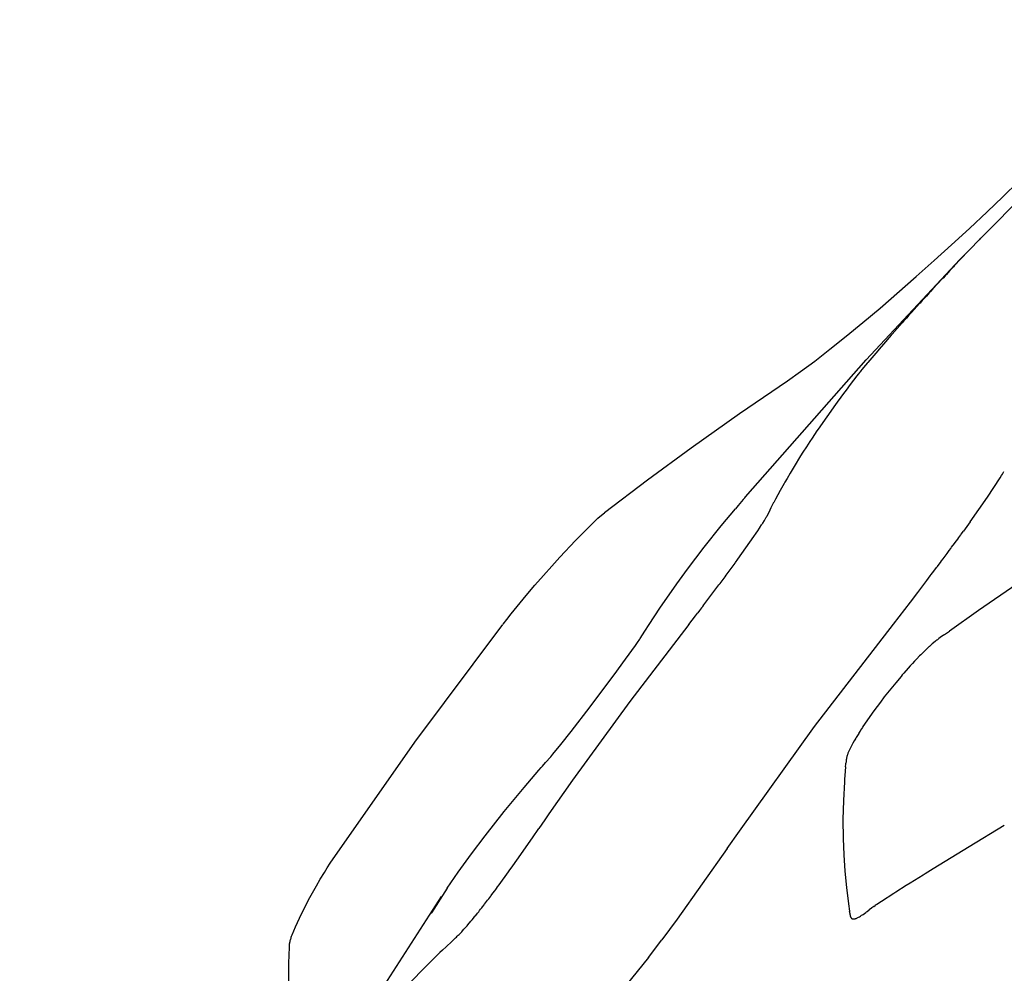
# Model space of a CAD drawing. Units: centimetres. Extents: x 0 to 28.8, y 0 to 86.7.
# Drawn here: x 0.7 to 2.7, y 42.6 to 44.6 of the extents above; entities that cross this region are included whole.
import ezdxf

# ---------------------------------------------------------------- set-up
doc = ezdxf.new("R2010")
doc.units = ezdxf.units.CM
doc.layers.add('FLOS', color=30, linetype='Continuous')

# ---------------------------------------------------------------- blocks, each defined once
blk = doc.blocks.new('TATOU_T_EL')
at = {"color": 0, "linetype": 'ByBlock', "lineweight": -2}
for points in [[(-12.2474, 43.6457), (-12.0013, 43.9248), (-11.8106, 44.1293), (-11.454, 44.4903), (-11.3215, 44.6186)], [(-12.162, 43.8824), (-12.1356, 43.9008), (-12.1065, 43.9223), (-12.0754, 43.9464), (-12.0422, 43.973), (-12.0084, 44.0008), (-11.9733, 44.0305), (-11.8993, 44.0949), (-11.8631, 44.1272), (-11.8273, 44.1597), (-11.7911, 44.1931), (-11.7551, 44.2268), (-11.7231, 44.2573), (-11.6911, 44.2884), (-11.6594, 44.3199), (-11.6439, 44.3355), (-11.6303, 44.3495)], [(-11.7713, 44.1696), (-11.7896, 44.1503)], [(-11.7682, 44.1729), (-11.7713, 44.1696)], [(-11.7941, 44.1456), (-11.8218, 44.1163)], [(-11.7896, 44.1503), (-11.7941, 44.1456)], [(-11.8342, 44.103), (-11.8377, 44.0992)], [(-11.8307, 44.1068), (-11.8342, 44.103)], [(-11.828, 44.1096), (-11.8307, 44.1068)], [(-11.8235, 44.1145), (-11.828, 44.1096)], [(-11.8218, 44.1163), (-11.8235, 44.1145)], [(-11.8465, 44.0899), (-11.8654, 44.0694)], [(-11.8448, 44.0917), (-11.8465, 44.0899)], [(-11.8404, 44.0964), (-11.8448, 44.0917)], [(-11.8377, 44.0992), (-11.8404, 44.0964)], [(-11.8721, 44.0621), (-11.876, 44.0579)], [(-11.8702, 44.0642), (-11.8721, 44.0621)], [(-11.8654, 44.0694), (-11.8702, 44.0642)], [(-11.8873, 44.0456), (-11.8917, 44.0408)], [(-11.8853, 44.0478), (-11.8873, 44.0456)], [(-11.8817, 44.0517), (-11.8853, 44.0478)], [(-11.8788, 44.0549), (-11.8817, 44.0517)], [(-11.876, 44.0579), (-11.8788, 44.0549)], [(-11.8981, 44.0338), (-11.9091, 44.0217)], [(-11.8929, 44.0395), (-11.8981, 44.0338)], [(-11.8917, 44.0408), (-11.8929, 44.0395)], [(-11.9245, 44.0045), (-11.9284, 44.0002)], [(-11.9225, 44.0067), (-11.9245, 44.0045)], [(-11.9195, 44.0101), (-11.9225, 44.0067)], [(-11.9166, 44.0133), (-11.9195, 44.0101)], [(-11.9143, 44.0158), (-11.9166, 44.0133)], [(-11.9105, 44.0201), (-11.9143, 44.0158)], [(-11.9091, 44.0217), (-11.9105, 44.0201)], [(-11.9284, 44.0002), (-11.9486, 43.9774)], [(-11.9502, 43.9755), (-11.9662, 43.9572)], [(-11.9486, 43.9774), (-11.9502, 43.9755)], [(-11.978, 43.9434), (-11.998, 43.9198)], [(-11.9751, 43.9468), (-11.978, 43.9434)], [(-11.9662, 43.9572), (-11.9751, 43.9468)], [(-12.0121, 43.9026), (-12.0137, 43.9007)], [(-12.0101, 43.9051), (-12.0121, 43.9026)], [(-12.003, 43.9138), (-12.0101, 43.9051)], [(-12.0022, 43.9147), (-12.003, 43.9138)], [(-11.9997, 43.9178), (-12.0022, 43.9147)], [(-11.998, 43.9198), (-11.9997, 43.9178)], [(-12.5347, 43.6133), (-12.447, 43.6804), (-12.358, 43.7457), (-12.2599, 43.8152), (-12.162, 43.8824)], [(-12.0202, 43.8924), (-12.034, 43.8745)], [(-12.0178, 43.8955), (-12.0202, 43.8924)], [(-12.0171, 43.8964), (-12.0178, 43.8955)], [(-12.0151, 43.899), (-12.0171, 43.8964)], [(-12.0137, 43.9007), (-12.0151, 43.899)], [(-12.0426, 43.8631), (-12.0475, 43.8566)], [(-12.034, 43.8745), (-12.0426, 43.8631)], [(-12.0532, 43.849), (-12.0606, 43.8388)], [(-12.0475, 43.8566), (-12.0532, 43.849)], [(-12.0641, 43.834), (-12.0993, 43.7837)], [(-12.0606, 43.8388), (-12.0641, 43.834)], [(-12.0993, 43.7837), (-12.102, 43.7798)], [(-12.1117, 43.7652), (-12.1164, 43.7581)], [(-12.102, 43.7798), (-12.1117, 43.7652)], [(-12.1234, 43.7473), (-12.1303, 43.7365)], [(-12.1164, 43.7581), (-12.1234, 43.7473)], [(-12.1371, 43.7258), (-12.1461, 43.7111)], [(-12.1351, 43.7289), (-12.1371, 43.7258)], [(-12.1303, 43.7365), (-12.1351, 43.7289)], [(-12.1502, 43.7043), (-12.1566, 43.6936)], [(-12.1461, 43.7111), (-12.1502, 43.7043)], [(-12.1628, 43.683), (-12.167, 43.6757)], [(-12.1566, 43.6936), (-12.1628, 43.683)], [(-11.7543, 43.6448), (-11.7283, 43.6845)], [(-11.7283, 43.6845), (-11.7256, 43.6888)], [(-11.7256, 43.6888), (-11.7238, 43.6917)], [(-11.7238, 43.6917), (-11.7205, 43.6971)], [(-12.1689, 43.6724), (-12.1769, 43.6581)], [(-12.167, 43.6757), (-12.1689, 43.6724)], [(-12.2523, 43.6398), (-12.2506, 43.6417), (-12.2489, 43.6437), (-12.2474, 43.6457)], [(-12.1864, 43.6405), (-12.19, 43.6337)], [(-12.1817, 43.6494), (-12.1865, 43.6406)], [(-12.1769, 43.6581), (-12.1817, 43.6494)], [(-11.7893, 43.5947), (-11.7543, 43.6448)], [(-12.8557, 42.8471), (-12.8332, 42.8798), (-12.8062, 42.9173), (-12.7784, 42.9543), (-12.7393, 43.004), (-12.699, 43.0527), (-12.6686, 43.088), (-12.6638, 43.0935), (-12.6615, 43.0962), (-12.6551, 43.1034), (-12.6444, 43.1154), (-12.64, 43.1205), (-12.6238, 43.1404), (-12.603, 43.1669), (-12.5645, 43.2172), (-12.5403, 43.2492), (-12.5155, 43.2823), (-12.4919, 43.3142), (-12.472, 43.342), (-12.4675, 43.3484), (-12.4632, 43.355), (-12.4621, 43.3568), (-12.4575, 43.3642), (-12.453, 43.3714), (-12.4442, 43.385), (-12.4219, 43.4186), (-12.3874, 43.4683), (-12.3658, 43.4979), (-12.3319, 43.5427), (-12.2969, 43.5866), (-12.2681, 43.6212)], [(-12.2623, 43.6281), (-12.2681, 43.6212)], [(-12.2523, 43.6398), (-12.2623, 43.6281)], [(-12.1956, 43.6231), (-12.1981, 43.618)], [(-12.1901, 43.6337), (-12.1956, 43.6231)], [(-12.7418, 43.3856), (-12.7341, 43.3955), (-12.7253, 43.4066), (-12.7132, 43.4216), (-12.6947, 43.4441), (-12.6768, 43.4652), (-12.6596, 43.485), (-12.6426, 43.5042), (-12.6261, 43.5224), (-12.5941, 43.5567), (-12.5788, 43.5723), (-12.5638, 43.5872), (-12.5554, 43.5953), (-12.5483, 43.6018), (-12.5413, 43.6079), (-12.535, 43.6131)], [(-12.2123, 43.5921), (-12.209, 43.5974), (-12.2059, 43.6027)], [(-12.2059, 43.6027), (-12.2055, 43.6034)], [(-12.2055, 43.6034), (-12.2051, 43.6043)], [(-12.2051, 43.6043), (-12.2043, 43.6057)], [(-12.1982, 43.618), (-12.2043, 43.6057)], [(-12.2226, 43.576), (-12.2192, 43.5813)], [(-12.2192, 43.5813), (-12.2185, 43.5822)], [(-12.2185, 43.5822), (-12.2182, 43.5828)], [(-12.2182, 43.5828), (-12.2146, 43.5883)], [(-12.2146, 43.5883), (-12.2143, 43.5889)], [(-12.2143, 43.5889), (-12.2132, 43.5906)], [(-12.2132, 43.5906), (-12.2123, 43.5921)], [(-11.7893, 43.5947), (-11.803, 43.5757)], [(-12.263, 43.5183), (-12.2304, 43.5644)], [(-12.2304, 43.5644), (-12.2257, 43.5714)], [(-12.2257, 43.5714), (-12.2226, 43.576)], [(-11.8148, 43.5595), (-11.8125, 43.5627)], [(-11.8125, 43.5627), (-11.8087, 43.5679)], [(-11.8087, 43.5679), (-11.8077, 43.5692)], [(-11.8077, 43.5692), (-11.803, 43.5757)], [(-11.8322, 43.5359), (-11.829, 43.5402)], [(-11.829, 43.5402), (-11.8272, 43.5426)], [(-11.8272, 43.5427), (-11.8217, 43.5501)], [(-11.8217, 43.5501), (-11.8199, 43.5526)], [(-11.8199, 43.5526), (-11.8148, 43.5595)], [(-11.8445, 43.5194), (-11.8424, 43.5221)], [(-11.8424, 43.5221), (-11.8364, 43.5302)], [(-11.8364, 43.5302), (-11.8322, 43.5359)], [(-12.277, 43.4992), (-12.2688, 43.5104)], [(-12.2688, 43.5103), (-12.2681, 43.5113)], [(-12.2681, 43.5113), (-12.263, 43.5183)], [(-11.8635, 43.4939), (-11.8581, 43.5011)], [(-11.8581, 43.5011), (-11.8564, 43.5033)], [(-11.8564, 43.5033), (-11.8528, 43.5082)], [(-11.8528, 43.5082), (-11.8502, 43.5116)], [(-11.8502, 43.5116), (-11.8476, 43.5152)], [(-11.8476, 43.5152), (-11.8445, 43.5194)], [(-12.2932, 43.4772), (-12.2891, 43.4827)], [(-12.2891, 43.4827), (-12.2869, 43.4857)], [(-12.2869, 43.4857), (-12.283, 43.491)], [(-12.283, 43.491), (-12.2807, 43.494)], [(-12.2807, 43.494), (-12.277, 43.4992)], [(-11.8742, 43.4797), (-11.8707, 43.4844)], [(-11.8707, 43.4844), (-11.8688, 43.4869)], [(-11.8688, 43.4869), (-11.8635, 43.4939)], [(-12.3283, 43.4305), (-12.3017, 43.4658)], [(-12.3017, 43.4658), (-12.2995, 43.4687)], [(-12.2995, 43.4687), (-12.2954, 43.4743)], [(-12.2954, 43.4743), (-12.2932, 43.4772)], [(-11.8963, 43.4505), (-11.8779, 43.4748)], [(-11.8779, 43.4748), (-11.8742, 43.4797)], [(-11.6944, 43.4673), (-11.7723, 43.4137)], [(-11.9114, 43.4308), (-11.8963, 43.4505)], [(-12.3347, 43.4221), (-12.3369, 43.4193)], [(-12.3347, 43.4221), (-12.3325, 43.425)], [(-12.3325, 43.425), (-12.3283, 43.4305)], [(-11.9461, 43.3857), (-11.9114, 43.4308)], [(-12.3631, 43.385), (-12.3492, 43.4031)], [(-12.3492, 43.4031), (-12.3455, 43.408)], [(-12.3446, 43.4091), (-12.3455, 43.408)], [(-12.3412, 43.4136), (-12.3446, 43.4091)], [(-12.3369, 43.4193), (-12.3412, 43.4136)], [(-11.7723, 43.4137), (-11.8319, 43.3717)], [(-13.0942, 42.8981), (-12.9219, 43.145), (-12.7421, 43.3853)], [(-12.3631, 43.385), (-12.4836, 43.2278), (-12.6001, 43.0676)], [(-12.2846, 42.9282), (-12.26, 42.9636), (-12.1066, 43.1773), (-11.9461, 43.3857)], [(-11.8481, 43.3604), (-11.8532, 43.3566)], [(-11.8448, 43.3626), (-11.8481, 43.3604)], [(-11.8425, 43.3642), (-11.8448, 43.3626)], [(-11.8425, 43.3642), (-11.8418, 43.3647)], [(-11.8418, 43.3647), (-11.8356, 43.3691)], [(-11.8356, 43.3691), (-11.8319, 43.3717)], [(-11.8728, 43.3402), (-11.8758, 43.3374)], [(-11.8725, 43.3405), (-11.8728, 43.3402)], [(-11.8608, 43.3506), (-11.8667, 43.3456), (-11.8725, 43.3405)], [(-11.86, 43.3513), (-11.8608, 43.3506)], [(-11.8592, 43.3519), (-11.86, 43.3513)], [(-11.8577, 43.3531), (-11.8592, 43.3519)], [(-11.8563, 43.3542), (-11.8577, 43.3531)], [(-11.8532, 43.3566), (-11.8563, 43.3542)], [(-11.8925, 43.321), (-11.8982, 43.3151)], [(-11.8902, 43.3234), (-11.8925, 43.321)], [(-11.8833, 43.3303), (-11.8902, 43.3234)], [(-11.8826, 43.3309), (-11.8833, 43.3303)], [(-11.8797, 43.3337), (-11.8826, 43.3309)], [(-11.8792, 43.3342), (-11.8797, 43.3337)], [(-11.8762, 43.337), (-11.8792, 43.3342)], [(-11.8758, 43.3374), (-11.8762, 43.337)], [(-11.9117, 43.3006), (-11.9159, 43.2959)], [(-11.9115, 43.3008), (-11.9117, 43.3006)], [(-11.9072, 43.3056), (-11.9115, 43.3008)], [(-11.903, 43.3101), (-11.9072, 43.3056)], [(-11.9027, 43.3104), (-11.903, 43.3101)], [(-11.8988, 43.3145), (-11.9027, 43.3104)], [(-11.8982, 43.3151), (-11.8988, 43.3145)], [(-11.9304, 43.2793), (-11.9413, 43.2663)], [(-11.9279, 43.2822), (-11.9304, 43.2793)], [(-11.9246, 43.2861), (-11.9279, 43.2822)], [(-11.9159, 43.2959), (-11.9246, 43.2861)], [(-11.9413, 43.2663), (-11.9646, 43.2374)], [(-11.9725, 43.227), (-11.9857, 43.2091), (-11.9985, 43.191)], [(-11.9646, 43.2374), (-11.9725, 43.227)], [(-12.0002, 43.1885), (-12.008, 43.1768)], [(-11.9985, 43.191), (-12.0002, 43.1885)], [(-12.0194, 43.1587), (-12.0221, 43.1544)], [(-12.0167, 43.1631), (-12.0194, 43.1587)], [(-12.0162, 43.1639), (-12.0167, 43.1631)], [(-12.0139, 43.1676), (-12.0162, 43.1639)], [(-12.0128, 43.1694), (-12.0139, 43.1676)], [(-12.011, 43.1721), (-12.0128, 43.1694)], [(-12.0093, 43.1748), (-12.011, 43.1721)], [(-12.008, 43.1768), (-12.0093, 43.1748)], [(-12.0287, 43.1429), (-12.0323, 43.1363)], [(-12.0258, 43.1481), (-12.0287, 43.1429)], [(-12.0245, 43.1502), (-12.0258, 43.1481)], [(-12.0228, 43.1532), (-12.0245, 43.1502)], [(-12.0221, 43.1544), (-12.0228, 43.1532)], [(-12.0398, 43.1192), (-12.0402, 43.1181)], [(-12.0396, 43.1198), (-12.0398, 43.1192)], [(-12.0391, 43.1212), (-12.0396, 43.1198)], [(-12.0387, 43.1225), (-12.0391, 43.1212)], [(-12.0381, 43.1239), (-12.0387, 43.1225)], [(-12.0375, 43.1253), (-12.0381, 43.1239)], [(-12.0373, 43.1258), (-12.0375, 43.1253)], [(-12.0364, 43.1279), (-12.0373, 43.1258)], [(-12.0361, 43.1284), (-12.0364, 43.1279)], [(-12.0351, 43.1306), (-12.0361, 43.1284)], [(-12.0349, 43.1311), (-12.0351, 43.1306)], [(-12.0337, 43.1334), (-12.0349, 43.1311)], [(-12.0335, 43.1339), (-12.0337, 43.1334)], [(-12.0323, 43.1363), (-12.0335, 43.1339)], [(-12.0435, 43.0947), (-12.0429, 43.1001)], [(-12.0429, 43.1001), (-12.0427, 43.1026)], [(-12.0425, 43.1057), (-12.0427, 43.1026)], [(-12.0419, 43.1109), (-12.0421, 43.1091), (-12.0423, 43.1074), (-12.0425, 43.1057)], [(-12.0416, 43.1124), (-12.0419, 43.1109)], [(-12.0414, 43.1135), (-12.0416, 43.1124)], [(-12.0409, 43.1156), (-12.0412, 43.1145), (-12.0414, 43.1135)], [(-12.0407, 43.1165), (-12.0409, 43.1156)], [(-12.0404, 43.1173), (-12.0407, 43.1165)], [(-12.0402, 43.1181), (-12.0404, 43.1173)], [(-12.0435, 43.0947), (-12.045, 43.0769)], [(-12.6001, 43.0676), (-12.6483, 42.9988)], [(-12.0459, 43.0644), (-12.0479, 43.026), (-12.0488, 42.9875), (-12.0484, 42.9489)], [(-12.0455, 43.0698), (-12.0459, 43.0644)], [(-12.045, 43.0769), (-12.0455, 43.0698)], [(-12.6483, 42.9988), (-12.6568, 42.9866), (-12.6688, 42.9691)], [(-12.6565, 42.9865), (-12.6566, 42.9866), (-12.6567, 42.9866), (-12.6567, 42.9866), (-12.6568, 42.9866)], [(-12.6819, 42.95), (-12.6688, 42.9691)], [(-11.7199, 42.9749), (-11.7913, 42.932)], [(-12.7137, 42.9045), (-12.6819, 42.95)], [(-12.0484, 42.9489), (-12.0471, 42.9156), (-12.0449, 42.8822), (-12.0417, 42.849), (-12.0377, 42.8158)], [(-12.2846, 42.9282), (-12.3869, 42.7843), (-12.4184, 42.7419)], [(-11.7913, 42.932), (-11.8646, 42.8871)], [(-13.1774, 42.7274), (-13.1771, 42.7319), (-13.1769, 42.7336), (-13.1769, 42.7343), (-13.1768, 42.7349), (-13.1765, 42.7363), (-13.1761, 42.7384), (-13.1756, 42.7405), (-13.1752, 42.7421), (-13.1746, 42.7441), (-13.1741, 42.7456), (-13.1738, 42.7463), (-13.1736, 42.7472), (-13.1729, 42.7492), (-13.1724, 42.7506), (-13.1717, 42.7523), (-13.1685, 42.7604), (-13.165, 42.7685), (-13.1568, 42.7865), (-13.148, 42.8043), (-13.1355, 42.8284), (-13.1224, 42.8521), (-13.1144, 42.8659), (-13.1061, 42.8795), (-13.1002, 42.8888), (-13.0942, 42.8981)], [(-12.722, 42.8928), (-12.7137, 42.9045)], [(-12.7498, 42.8543), (-12.7306, 42.8807)], [(-12.7307, 42.8807), (-12.7277, 42.8848)], [(-12.7277, 42.8848), (-12.725, 42.8885)], [(-12.725, 42.8885), (-12.722, 42.8928)], [(-11.8646, 42.8871), (-11.8815, 42.8766)], [(-11.9115, 42.8578), (-11.9197, 42.8526)], [(-11.8856, 42.874), (-11.9115, 42.8578)], [(-11.8815, 42.8766), (-11.8856, 42.874)], [(-12.8557, 42.8471), (-12.8879, 42.7974), (-12.8896, 42.7949)], [(-12.7625, 42.8372), (-12.7587, 42.8422)], [(-12.7587, 42.8422), (-12.7568, 42.8448)], [(-12.7568, 42.8448), (-12.7552, 42.8469)], [(-12.7552, 42.8469), (-12.753, 42.8499)], [(-12.753, 42.8499), (-12.7498, 42.8543)], [(-11.9412, 42.839), (-11.9452, 42.8364)], [(-11.9197, 42.8526), (-11.9412, 42.839)], [(-13.7273, 41.1291), (-13.6485, 41.3435), (-13.5967, 41.4735), (-13.5422, 41.6025), (-13.4851, 41.7304), (-13.4256, 41.8572), (-13.3637, 41.9827), (-13.2994, 42.107), (-13.2329, 42.2302), (-13.1641, 42.3522), (-13.0205, 42.5923), (-12.867, 42.8303)], [(-12.7795, 42.8148), (-12.7753, 42.8202)], [(-12.7753, 42.8202), (-12.7732, 42.8229)], [(-12.7732, 42.8229), (-12.7711, 42.8258)], [(-12.7711, 42.8258), (-12.7669, 42.8313)], [(-12.7669, 42.8313), (-12.7659, 42.8326)], [(-12.7659, 42.8326), (-12.7625, 42.8372)], [(-11.9704, 42.8203), (-11.9796, 42.8144)], [(-11.9452, 42.8364), (-11.9704, 42.8203)], [(-12.7938, 42.7964), (-12.7914, 42.7994)], [(-12.7914, 42.7994), (-12.7895, 42.8019)], [(-12.7895, 42.8019), (-12.7875, 42.8044)], [(-12.7875, 42.8044), (-12.7851, 42.8075)], [(-12.7851, 42.8075), (-12.7835, 42.8095)], [(-12.7835, 42.8095), (-12.7805, 42.8134)], [(-12.7805, 42.8134), (-12.7795, 42.8148)], [(-12.0377, 42.8158), (-12.0354, 42.8002)], [(-12.0354, 42.7999), (-12.0354, 42.8002)], [(-12.0354, 42.7996), (-12.0354, 42.7999)], [(-12.0354, 42.7996), (-12.0352, 42.7977), (-12.0349, 42.7959), (-12.0346, 42.7941), (-12.0343, 42.7923), (-12.0339, 42.7905)], [(-12.0052, 42.796), (-12.0024, 42.798)], [(-12.0024, 42.798), (-12.001, 42.799)], [(-12.001, 42.799), (-11.9997, 42.8)], [(-11.9997, 42.8), (-11.9953, 42.8033)], [(-11.9906, 42.8068), (-11.9953, 42.8033)], [(-11.9904, 42.807), (-11.9906, 42.8068)], [(-11.9882, 42.8086), (-11.9904, 42.807)], [(-11.9862, 42.8099), (-11.9882, 42.8086)], [(-11.9862, 42.8099), (-11.9858, 42.8103), (-11.9834, 42.8119)], [(-11.9809, 42.8136), (-11.9834, 42.8119)], [(-11.9796, 42.8144), (-11.9809, 42.8136)], [(-12.8134, 42.7728), (-12.8074, 42.7798)], [(-12.8074, 42.7798), (-12.8062, 42.7813)], [(-12.8062, 42.7813), (-12.8047, 42.7831)], [(-12.8047, 42.7831), (-12.8022, 42.7861)], [(-12.8022, 42.7861), (-12.799, 42.79)], [(-12.799, 42.79), (-12.7981, 42.7912)], [(-12.7981, 42.7912), (-12.7953, 42.7946)], [(-12.7953, 42.7946), (-12.7938, 42.7964)], [(-12.0339, 42.7905), (-12.0337, 42.7899)], [(-12.0337, 42.7899), (-12.0336, 42.7896), (-12.0335, 42.7893), (-12.0334, 42.789), (-12.0333, 42.7886), (-12.0331, 42.7883), (-12.033, 42.788), (-12.0328, 42.7877), (-12.0326, 42.7874)], [(-12.0326, 42.7874), (-12.0325, 42.7873), (-12.0324, 42.7871), (-12.0323, 42.787)], [(-12.0323, 42.787), (-12.0322, 42.7868), (-12.0321, 42.7867), (-12.032, 42.7865), (-12.0319, 42.7864), (-12.0317, 42.7863), (-12.0316, 42.7862), (-12.0315, 42.786), (-12.0313, 42.7859)], [(-12.0313, 42.7859), (-12.0312, 42.7858), (-12.031, 42.7857), (-12.0309, 42.7856), (-12.0307, 42.7855), (-12.0305, 42.7854), (-12.0304, 42.7853), (-12.0302, 42.7852), (-12.03, 42.7851), (-12.0298, 42.785), (-12.0297, 42.785), (-12.0295, 42.7849), (-12.0293, 42.7849), (-12.0291, 42.7848), (-12.0289, 42.7848), (-12.0287, 42.7847), (-12.0285, 42.7847), (-12.0283, 42.7847), (-12.0281, 42.7847), (-12.0279, 42.7847), (-12.0278, 42.7847)], [(-12.0278, 42.7847), (-12.0273, 42.7847), (-12.0269, 42.7847), (-12.0265, 42.7847), (-12.0261, 42.7848), (-12.0256, 42.7848), (-12.0252, 42.7849), (-12.0248, 42.785), (-12.0244, 42.7851), (-12.024, 42.7852)], [(-12.024, 42.7852), (-12.0236, 42.7854)], [(-12.0236, 42.7854), (-12.0231, 42.7855), (-12.0227, 42.7857)], [(-12.0227, 42.7857), (-12.022, 42.7859)], [(-12.022, 42.7859), (-12.0208, 42.7864), (-12.0196, 42.787), (-12.0184, 42.7876)], [(-12.0184, 42.7876), (-12.0172, 42.7882)], [(-12.0172, 42.7882), (-12.0153, 42.7893)], [(-12.0153, 42.7893), (-12.0133, 42.7905)], [(-12.0133, 42.7905), (-12.0107, 42.7922)], [(-12.0107, 42.7922), (-12.0093, 42.7931)], [(-12.0093, 42.7931), (-12.0079, 42.794)], [(-12.0079, 42.794), (-12.0052, 42.796)], [(-12.8316, 42.7529), (-12.8261, 42.7586)], [(-12.8261, 42.7586), (-12.8247, 42.7602)], [(-12.8247, 42.7602), (-12.8216, 42.7635)], [(-12.8216, 42.7635), (-12.8189, 42.7665)], [(-12.8189, 42.7665), (-12.8177, 42.7678)], [(-12.8177, 42.7678), (-12.8168, 42.7689)], [(-12.8168, 42.7689), (-12.8152, 42.7706)], [(-12.8152, 42.7706), (-12.8134, 42.7728)], [(-12.8465, 42.7387), (-12.858, 42.7279)], [(-12.8465, 42.7387), (-12.8388, 42.7459)], [(-12.8388, 42.7459), (-12.8368, 42.7478)], [(-12.8368, 42.7477), (-12.8352, 42.7494)], [(-12.8352, 42.7494), (-12.833, 42.7516)], [(-12.833, 42.7516), (-12.8316, 42.7529)], [(-12.4456, 42.7061), (-12.4184, 42.7419)], [(-13.1546, 42.4514), (-13.1611, 42.4878), (-13.1667, 42.5237), (-13.1712, 42.5589), (-13.1746, 42.5937), (-13.177, 42.6279), (-13.1783, 42.6616), (-13.1784, 42.6947), (-13.1781, 42.7111), (-13.1774, 42.7274)], [(-12.865, 42.7213), (-12.8705, 42.7161)], [(-12.858, 42.7279), (-12.865, 42.7213)], [(-12.8705, 42.7161), (-12.9036, 42.6834)], [(-12.4456, 42.7061), (-12.4913, 42.6486), (-12.5063, 42.6308), (-12.5201, 42.6149), (-12.5328, 42.6011), (-12.5443, 42.5894)], [(-12.9073, 42.6796), (-12.9594, 42.6249)], [(-12.9036, 42.6834), (-12.9073, 42.6796)]]:
    blk.add_lwpolyline(points, dxfattribs=at)

msp = doc.modelspace()

# ---------------------------------------------------------------- block references
at = {"layer": 'FLOS'}
msp.add_blockref('TATOU_T_EL', (14.4233, -0.0362), dxfattribs=at)

doc.saveas('drawing.dxf')
